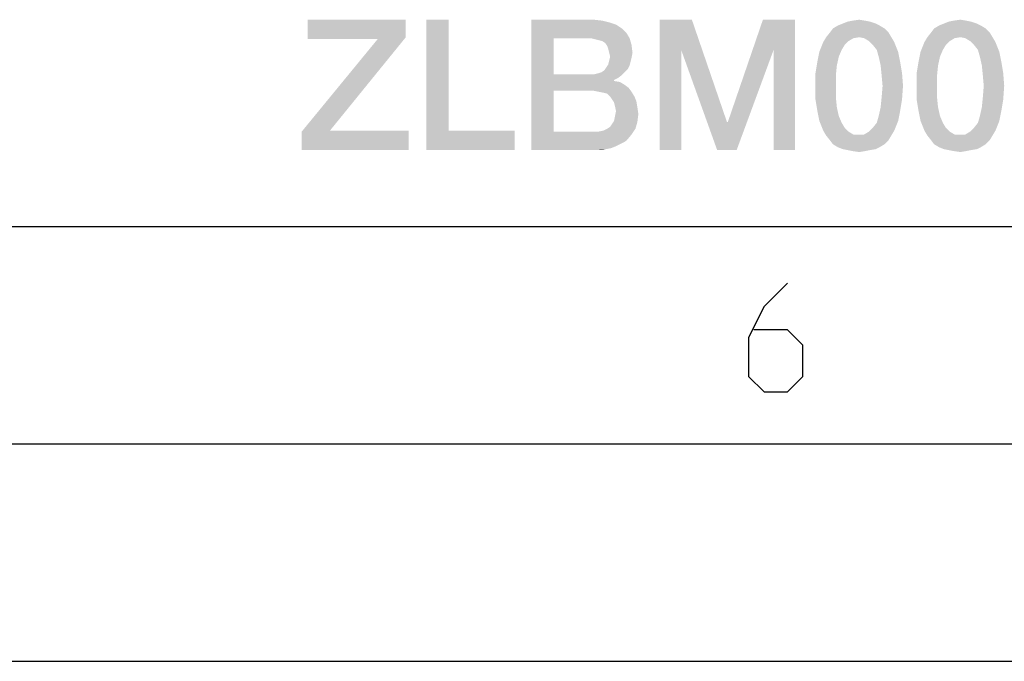
# Model space of a CAD drawing. Units: millimetres. Extents: x 0 to 3073, y 0 to 562.
# Drawn here: x 272 to 295, y 0 to 15 of the extents above; entities that cross this region are included whole.
import ezdxf

# ---------------------------------------------------------------- set-up
doc = ezdxf.new("R2010")
doc.units = ezdxf.units.MM
doc.header["$LTSCALE"] = 23.1
doc.layers.get('0').update_dxf_attribs({"linetype": 'CONTINUOUS'})

msp = doc.modelspace()

# ---------------------------------------------------------------- linework, layer by layer
at = {"color": 7, "linetype": 'CONTINUOUS'}
for p, q in [((20, 10), (410, 10)), ((15, 5), (415, 5)), ((0, 0), (420, 0))]:
    msp.add_line(p, q, dxfattribs=at)
at = {"color": 2, "linetype": 'CONTINUOUS'}
msp.add_lwpolyline([(290.1387, 8.6981), (289.603, 8.1624), (289.2459, 7.4481), (289.2459, 6.5553), (289.603, 6.1981), (290.1387, 6.1981), (290.4959, 6.5553), (290.4959, 7.2695), (290.1387, 7.6267), (289.3649, 7.6267)], dxfattribs=at)
for points in [[(281.3588, 14.76), (281.3588, 14.357), (279.0976, 14.3122)], [(281.3588, 14.76), (279.0976, 14.3122), (279.0976, 14.76)], [(282.3439, 14.76), (282.3439, 12.2078), (281.829, 11.76)], [(282.3439, 14.76), (281.829, 11.76), (281.829, 14.76)], [(284.2469, 14.76), (285.6797, 14.76), (284.7618, 14.3346)], [(284.7618, 14.3346), (284.2469, 11.76), (284.2469, 14.76)], [(285.6797, 14.76), (285.8812, 14.7376), (284.7618, 14.3346)], [(285.8812, 14.7376), (286.0603, 14.6928), (284.7618, 14.3346)], [(287.2021, 14.76), (287.9409, 14.76), (287.6947, 14.066)], [(287.6947, 14.066), (287.2021, 11.76), (287.2021, 14.76)], [(287.6947, 14.066), (287.9409, 14.76), (288.7469, 12.4093)], [(289.8215, 14.066), (288.7693, 12.4093), (289.5753, 14.76)], [(289.5753, 14.76), (290.3141, 14.76), (289.8215, 14.066)], [(289.8215, 11.76), (289.8215, 14.066), (290.3141, 14.76)], [(289.8215, 11.76), (290.3141, 14.76), (290.3141, 11.76)], [(291.926, 14.7376), (291.523, 14.7152), (291.635, 14.7376)], [(291.523, 14.7152), (291.926, 14.7376), (292.0379, 14.7152)], [(291.635, 14.7376), (291.7917, 14.76), (291.926, 14.7376)], [(294.2544, 14.7376), (293.8514, 14.7152), (293.9633, 14.7376)], [(293.8514, 14.7152), (294.2544, 14.7376), (294.3663, 14.7152)], [(293.9633, 14.7376), (294.12, 14.76), (294.2544, 14.7376)], [(286.0603, 14.6928), (286.1947, 14.6481), (284.7618, 14.3346)], [(286.1947, 14.6481), (286.329, 14.5585), (284.7618, 14.3346)], [(286.329, 14.5585), (286.4409, 14.4466), (284.7618, 14.3346)], [(292.3738, 14.5585), (291.12, 14.469), (291.1872, 14.5585)], [(291.12, 14.469), (292.3738, 14.5585), (292.4633, 14.469)], [(292.2618, 14.6257), (291.1872, 14.5585), (291.2991, 14.6257)], [(291.1872, 14.5585), (292.2618, 14.6257), (292.3738, 14.5585)], [(292.1723, 14.6704), (291.2991, 14.6257), (291.4111, 14.6704)], [(291.2991, 14.6257), (292.1723, 14.6704), (292.2618, 14.6257)], [(292.0379, 14.7152), (291.4111, 14.6704), (291.523, 14.7152)], [(291.4111, 14.6704), (292.0379, 14.7152), (292.1723, 14.6704)], [(294.7021, 14.5585), (293.4484, 14.469), (293.5156, 14.5585)], [(293.4484, 14.469), (294.7021, 14.5585), (294.7917, 14.469)], [(294.5902, 14.6257), (293.5156, 14.5585), (293.6275, 14.6257)], [(293.5156, 14.5585), (294.5902, 14.6257), (294.7021, 14.5585)], [(294.5006, 14.6704), (293.6275, 14.6257), (293.7394, 14.6704)], [(293.6275, 14.6257), (294.5006, 14.6704), (294.5902, 14.6257)], [(294.3663, 14.7152), (293.7394, 14.6704), (293.8514, 14.7152)], [(293.7394, 14.6704), (294.3663, 14.7152), (294.5006, 14.6704)], [(279.6126, 12.2078), (278.9633, 12.1854), (280.7096, 14.3122)], [(280.7096, 14.3122), (279.0976, 14.3122), (281.3588, 14.357)], [(280.7096, 14.3122), (281.3588, 14.357), (279.6126, 12.2078)], [(284.7618, 14.3346), (284.7618, 13.5063), (284.2469, 11.76)], [(285.6126, 14.3346), (284.7618, 14.3346), (286.4409, 14.4466)], [(285.6126, 14.3346), (286.4409, 14.4466), (286.5081, 14.3346)], [(286.5081, 14.3346), (285.7021, 14.3122), (285.6126, 14.3346)], [(285.7917, 14.2899), (285.7021, 14.3122), (286.5081, 14.3346)], [(285.8812, 14.2675), (285.7917, 14.2899), (286.5081, 14.3346)], [(285.9484, 14.2227), (285.8812, 14.2675), (286.5081, 14.3346)], [(285.9484, 14.2227), (286.5081, 14.3346), (286.5529, 14.1779)], [(291.7917, 14.357), (291.6573, 14.3346), (290.9633, 14.2451)], [(291.7917, 14.357), (290.9633, 14.2451), (291.0305, 14.357)], [(291.6573, 14.3346), (291.5454, 14.2675), (290.9633, 14.2451)], [(292.4633, 14.469), (291.0305, 14.357), (291.12, 14.469)], [(291.7917, 14.357), (291.0305, 14.357), (292.4633, 14.469)], [(291.7917, 14.357), (292.4633, 14.469), (292.5305, 14.357)], [(292.5305, 14.357), (291.9036, 14.3346), (291.7917, 14.357)], [(292.0156, 14.2675), (291.9036, 14.3346), (292.5305, 14.357)], [(292.0156, 14.2675), (292.5305, 14.357), (292.5976, 14.2451)], [(294.12, 14.357), (293.9857, 14.3346), (293.2917, 14.2451)], [(294.12, 14.357), (293.2917, 14.2451), (293.3588, 14.357)], [(293.9857, 14.3346), (293.8738, 14.2675), (293.2917, 14.2451)], [(294.7917, 14.469), (293.3588, 14.357), (293.4484, 14.469)], [(294.12, 14.357), (293.3588, 14.357), (294.7917, 14.469)], [(294.12, 14.357), (294.7917, 14.469), (294.8588, 14.357)], [(294.8588, 14.357), (294.232, 14.3346), (294.12, 14.357)], [(294.3439, 14.2675), (294.232, 14.3346), (294.8588, 14.357)], [(294.3439, 14.2675), (294.8588, 14.357), (294.926, 14.2451)], [(286.5529, 14.1779), (285.9932, 14.1555), (285.9484, 14.2227)], [(286.0156, 14.0884), (285.9932, 14.1555), (286.5529, 14.1779)], [(286.0379, 13.9988), (286.0156, 14.0884), (286.5529, 14.1779)], [(286.0379, 13.9988), (286.5529, 14.1779), (286.5753, 13.9988)], [(287.2021, 11.76), (287.6947, 14.066), (287.6947, 11.76)], [(288.7469, 12.4093), (288.523, 11.76), (287.6947, 14.066)], [(288.523, 11.76), (288.7693, 12.4093), (289.8215, 14.066)], [(288.523, 11.76), (289.8215, 14.066), (288.9708, 11.76)], [(291.4559, 14.1779), (290.8738, 14.0212), (290.9633, 14.2451)], [(291.4559, 14.1779), (291.3887, 14.066), (290.8738, 14.0212)], [(290.8738, 14.0212), (291.3887, 14.066), (291.3215, 13.9093)], [(290.9633, 14.2451), (291.5454, 14.2675), (291.4559, 14.1779)], [(292.5976, 14.2451), (292.1051, 14.1779), (292.0156, 14.2675)], [(292.1947, 14.066), (292.1051, 14.1779), (292.5976, 14.2451)], [(292.1947, 14.066), (292.5976, 14.2451), (292.6872, 14.0212)], [(292.6872, 14.0212), (292.2394, 13.9093), (292.1947, 14.066)], [(293.7842, 14.1779), (293.2021, 14.0212), (293.2917, 14.2451)], [(293.7842, 14.1779), (293.717, 14.066), (293.2021, 14.0212)], [(293.2021, 14.0212), (293.717, 14.066), (293.6499, 13.9093)], [(293.2917, 14.2451), (293.8738, 14.2675), (293.7842, 14.1779)], [(294.926, 14.2451), (294.4335, 14.1779), (294.3439, 14.2675)], [(294.523, 14.066), (294.4335, 14.1779), (294.926, 14.2451)], [(294.523, 14.066), (294.926, 14.2451), (295.0156, 14.0212)], [(295.0156, 14.0212), (294.5678, 13.9093), (294.523, 14.066)], [(286.5753, 13.9988), (286.0603, 13.9093), (286.0379, 13.9988)], [(286.5529, 13.8869), (286.0379, 13.8197), (286.0603, 13.9093)], [(286.0379, 13.8197), (286.5529, 13.8869), (286.5305, 13.7973)], [(286.0603, 13.9093), (286.5753, 13.9988), (286.5529, 13.8869)], [(291.3215, 13.9093), (290.829, 13.7973), (290.8738, 14.0212)], [(290.829, 13.7973), (291.3215, 13.9093), (291.2767, 13.7078)], [(292.2394, 13.9093), (292.6872, 14.0212), (292.732, 13.7973)], [(292.732, 13.7973), (292.2842, 13.7078), (292.2394, 13.9093)], [(293.6499, 13.9093), (293.1573, 13.7973), (293.2021, 14.0212)], [(293.1573, 13.7973), (293.6499, 13.9093), (293.6051, 13.7078)], [(294.5678, 13.9093), (295.0156, 14.0212), (295.0603, 13.7973)], [(295.0603, 13.7973), (294.6126, 13.7078), (294.5678, 13.9093)], [(285.8588, 13.551), (285.926, 13.5958), (286.4633, 13.6182)], [(285.8588, 13.551), (286.4633, 13.6182), (286.3962, 13.551)], [(286.4633, 13.6182), (285.926, 13.5958), (285.9708, 13.663)], [(286.5081, 13.7078), (285.9708, 13.663), (286.0156, 13.7301)], [(285.9708, 13.663), (286.5081, 13.7078), (286.4633, 13.6182)], [(286.5305, 13.7973), (286.0156, 13.7301), (286.0379, 13.8197)], [(286.0156, 13.7301), (286.5305, 13.7973), (286.5081, 13.7078)], [(291.2767, 13.7078), (290.7842, 13.5287), (290.829, 13.7973)], [(290.7842, 13.5287), (291.2767, 13.7078), (291.2544, 13.4839)], [(292.2842, 13.7078), (292.732, 13.7973), (292.7767, 13.5287)], [(292.7767, 13.5287), (292.3066, 13.4839), (292.2842, 13.7078)], [(293.6051, 13.7078), (293.1126, 13.5287), (293.1573, 13.7973)], [(293.1126, 13.5287), (293.6051, 13.7078), (293.5827, 13.4839)], [(294.6126, 13.7078), (295.0603, 13.7973), (295.1051, 13.5287)], [(295.1051, 13.5287), (294.635, 13.4839), (294.6126, 13.7078)], [(284.7618, 13.5063), (284.7618, 13.1257), (284.2469, 11.76)], [(285.7021, 13.5063), (286.329, 13.4839), (284.7618, 13.1257)], [(285.6126, 13.5063), (285.7021, 13.5063), (284.7618, 13.1257)], [(284.7618, 13.5063), (285.6126, 13.5063), (284.7618, 13.1257)], [(286.329, 13.4839), (286.2394, 13.4167), (284.7618, 13.1257)], [(286.2394, 13.4167), (286.1499, 13.3719), (284.7618, 13.1257)], [(286.1499, 13.3719), (286.1499, 13.3496), (284.7618, 13.1257)], [(285.7021, 13.5063), (285.7917, 13.5287), (286.3962, 13.551)], [(285.7021, 13.5063), (286.3962, 13.551), (286.329, 13.4839)], [(286.3962, 13.551), (285.7917, 13.5287), (285.8588, 13.551)], [(291.2544, 13.4839), (290.7842, 13.2376), (290.7842, 13.5287)], [(290.7842, 13.2376), (291.2544, 13.4839), (291.2544, 13.2376)], [(292.329, 13.2376), (292.3066, 13.4839), (292.7767, 13.5287)], [(292.329, 13.2376), (292.7767, 13.5287), (292.7991, 13.2376)], [(293.5827, 13.4839), (293.1126, 13.2376), (293.1126, 13.5287)], [(293.1126, 13.2376), (293.5827, 13.4839), (293.5827, 13.2376)], [(294.6573, 13.2376), (294.635, 13.4839), (295.1051, 13.5287)], [(294.6573, 13.2376), (295.1051, 13.5287), (295.1275, 13.2376)], [(286.1499, 13.3496), (286.2842, 13.3272), (284.7618, 13.1257)], [(286.2842, 13.3272), (286.3962, 13.26), (284.7618, 13.1257)], [(286.3962, 13.26), (286.4857, 13.1928), (284.7618, 13.1257)], [(285.6797, 13.1257), (284.7618, 13.1257), (286.4857, 13.1928)], [(285.7917, 13.1033), (285.6797, 13.1257), (286.4857, 13.1928)], [(285.7917, 13.1033), (286.4857, 13.1928), (286.5529, 13.1033)], [(291.2544, 13.2376), (291.2544, 12.969), (290.7842, 12.9242)], [(291.2544, 13.2376), (290.7842, 12.9242), (290.7842, 13.2376)], [(292.7991, 13.2376), (292.3066, 12.969), (292.329, 13.2376)], [(292.3066, 12.969), (292.7991, 13.2376), (292.7767, 12.9242)], [(293.5827, 13.2376), (293.5827, 12.969), (293.1126, 12.9242)], [(293.5827, 13.2376), (293.1126, 12.9242), (293.1126, 13.2376)], [(295.1275, 13.2376), (294.635, 12.969), (294.6573, 13.2376)], [(294.635, 12.969), (295.1275, 13.2376), (295.1051, 12.9242)], [(284.7618, 13.1257), (284.7618, 12.1854), (284.2469, 11.76)], [(286.5529, 13.1033), (285.9036, 13.0809), (285.7917, 13.1033)], [(285.9932, 13.0585), (285.9036, 13.0809), (286.5529, 13.1033)], [(286.0603, 12.9913), (285.9932, 13.0585), (286.5529, 13.1033)], [(286.0603, 12.9913), (286.5529, 13.1033), (286.62, 12.9913)], [(286.62, 12.9913), (286.1051, 12.9242), (286.0603, 12.9913)], [(286.1051, 12.9242), (286.62, 12.9913), (286.6648, 12.8794)], [(286.6648, 12.8794), (286.1499, 12.857), (286.1051, 12.9242)], [(290.7842, 12.9242), (291.2544, 12.969), (291.2767, 12.7451)], [(291.2767, 12.7451), (290.829, 12.6555), (290.7842, 12.9242)], [(292.7767, 12.9242), (292.2842, 12.7451), (292.3066, 12.969)], [(292.2842, 12.7451), (292.7767, 12.9242), (292.732, 12.6555)], [(293.1126, 12.9242), (293.5827, 12.969), (293.6051, 12.7451)], [(293.6051, 12.7451), (293.1573, 12.6555), (293.1126, 12.9242)], [(295.1051, 12.9242), (294.6126, 12.7451), (294.635, 12.969)], [(294.6126, 12.7451), (295.1051, 12.9242), (295.0603, 12.6555)], [(286.1723, 12.7675), (286.1499, 12.857), (286.6648, 12.8794)], [(286.1723, 12.7675), (286.6648, 12.8794), (286.6872, 12.7451)], [(286.6872, 12.7451), (286.1947, 12.6555), (286.1723, 12.7675)], [(286.1947, 12.6555), (286.6872, 12.7451), (286.7096, 12.5884)], [(290.829, 12.6555), (291.2767, 12.7451), (291.3215, 12.5436)], [(292.732, 12.6555), (292.2394, 12.5436), (292.2842, 12.7451)], [(293.1573, 12.6555), (293.6051, 12.7451), (293.6499, 12.5436)], [(295.0603, 12.6555), (294.5678, 12.5436), (294.6126, 12.7451)], [(286.1499, 12.4316), (286.1723, 12.5436), (286.7096, 12.5884)], [(286.1499, 12.4316), (286.7096, 12.5884), (286.6872, 12.4093)], [(286.7096, 12.5884), (286.1723, 12.5436), (286.1947, 12.6555)], [(291.3215, 12.5436), (290.8738, 12.4316), (290.829, 12.6555)], [(290.8738, 12.4316), (291.3215, 12.5436), (291.3887, 12.3869)], [(292.6872, 12.4316), (292.1947, 12.3869), (292.2394, 12.5436)], [(292.2394, 12.5436), (292.732, 12.6555), (292.6872, 12.4316)], [(293.6499, 12.5436), (293.2021, 12.4316), (293.1573, 12.6555)], [(293.2021, 12.4316), (293.6499, 12.5436), (293.717, 12.3869)], [(295.0156, 12.4316), (294.523, 12.3869), (294.5678, 12.5436)], [(294.5678, 12.5436), (295.0603, 12.6555), (295.0156, 12.4316)], [(285.7917, 12.1854), (285.9036, 12.2078), (286.6424, 12.2525)], [(285.7917, 12.1854), (286.6424, 12.2525), (286.5529, 12.1182)], [(286.6424, 12.2525), (285.9036, 12.2078), (285.9932, 12.2525)], [(285.9932, 12.2525), (286.0603, 12.2973), (286.6872, 12.4093)], [(285.9932, 12.2525), (286.6872, 12.4093), (286.6424, 12.2525)], [(286.0603, 12.2973), (286.1051, 12.3645), (286.6872, 12.4093)], [(286.6872, 12.4093), (286.1051, 12.3645), (286.1499, 12.4316)], [(288.7469, 12.4093), (288.7693, 12.4093), (288.523, 11.76)], [(291.3887, 12.3869), (290.9633, 12.2078), (290.8738, 12.4316)], [(291.3887, 12.3869), (291.4559, 12.2749), (290.9633, 12.2078)], [(290.9633, 12.2078), (291.4559, 12.2749), (291.5454, 12.1854)], [(292.5976, 12.2078), (292.0156, 12.1854), (292.1051, 12.2749)], [(292.1051, 12.2749), (292.1947, 12.3869), (292.6872, 12.4316)], [(292.1051, 12.2749), (292.6872, 12.4316), (292.5976, 12.2078)], [(293.717, 12.3869), (293.2917, 12.2078), (293.2021, 12.4316)], [(293.717, 12.3869), (293.7842, 12.2749), (293.2917, 12.2078)], [(293.2917, 12.2078), (293.7842, 12.2749), (293.8738, 12.1854)], [(294.926, 12.2078), (294.3439, 12.1854), (294.4335, 12.2749)], [(294.4335, 12.2749), (294.523, 12.3869), (295.0156, 12.4316)], [(294.4335, 12.2749), (295.0156, 12.4316), (294.926, 12.2078)], [(279.6126, 12.2078), (281.426, 12.2078), (278.9633, 12.1854)], [(278.9633, 11.76), (278.9633, 12.1854), (281.426, 12.2078)], [(278.9633, 11.76), (281.426, 12.2078), (281.426, 11.76)], [(282.3439, 12.2078), (283.8663, 12.2078), (281.829, 11.76)], [(281.829, 11.76), (283.8663, 12.2078), (283.8663, 11.76)], [(285.7917, 12.1854), (286.5529, 12.1182), (284.2469, 11.76)], [(285.6797, 12.1854), (285.7917, 12.1854), (284.2469, 11.76)], [(284.7618, 12.1854), (285.6797, 12.1854), (284.2469, 11.76)], [(286.5529, 12.1182), (286.4409, 11.9839), (284.2469, 11.76)], [(291.5454, 12.1854), (291.0305, 12.0958), (290.9633, 12.2078)], [(291.5454, 12.1854), (291.6573, 12.1182), (291.0305, 12.0958)], [(291.7917, 12.1182), (291.9036, 12.1182), (291.0305, 12.0958)], [(291.6573, 12.1182), (291.7917, 12.1182), (291.0305, 12.0958)], [(292.5305, 12.0958), (291.0305, 12.0958), (291.9036, 12.1182)], [(292.5305, 12.0958), (291.12, 11.9839), (291.0305, 12.0958)], [(291.12, 11.9839), (292.5305, 12.0958), (292.4633, 11.9839)], [(291.9036, 12.1182), (292.0156, 12.1854), (292.5976, 12.2078)], [(291.9036, 12.1182), (292.5976, 12.2078), (292.5305, 12.0958)], [(293.8738, 12.1854), (293.3588, 12.0958), (293.2917, 12.2078)], [(293.8738, 12.1854), (293.9857, 12.1182), (293.3588, 12.0958)], [(294.12, 12.1182), (294.232, 12.1182), (293.3588, 12.0958)], [(293.9857, 12.1182), (294.12, 12.1182), (293.3588, 12.0958)], [(294.8588, 12.0958), (293.3588, 12.0958), (294.232, 12.1182)], [(294.8588, 12.0958), (293.4484, 11.9839), (293.3588, 12.0958)], [(293.4484, 11.9839), (294.8588, 12.0958), (294.7917, 11.9839)], [(294.232, 12.1182), (294.3439, 12.1854), (294.926, 12.2078)], [(294.232, 12.1182), (294.926, 12.2078), (294.8588, 12.0958)], [(286.4409, 11.9839), (286.3738, 11.9391), (284.2469, 11.76)], [(286.3738, 11.9391), (286.2842, 11.8943), (284.2469, 11.76)], [(286.2842, 11.8943), (286.1947, 11.8496), (284.2469, 11.76)], [(286.1947, 11.8496), (286.0827, 11.8048), (284.2469, 11.76)], [(286.0827, 11.8048), (285.9708, 11.7824), (284.2469, 11.76)], [(285.6126, 11.76), (284.2469, 11.76), (285.9708, 11.7824)], [(285.7469, 11.76), (285.6126, 11.76), (285.9708, 11.7824)], [(285.7469, 11.76), (285.9708, 11.7824), (285.8588, 11.76)], [(292.4633, 11.9839), (291.1872, 11.8943), (291.12, 11.9839)], [(291.1872, 11.8943), (292.4633, 11.9839), (292.3738, 11.8943)], [(292.3738, 11.8943), (291.2991, 11.8272), (291.1872, 11.8943)], [(291.2991, 11.8272), (292.3738, 11.8943), (292.2618, 11.8272)], [(292.2618, 11.8272), (291.4111, 11.7824), (291.2991, 11.8272)], [(291.4111, 11.7824), (292.2618, 11.8272), (292.1723, 11.7824)], [(292.1723, 11.7824), (291.523, 11.76), (291.4111, 11.7824)], [(291.523, 11.76), (292.1723, 11.7824), (292.0379, 11.76)], [(294.7917, 11.9839), (293.5156, 11.8943), (293.4484, 11.9839)], [(293.5156, 11.8943), (294.7917, 11.9839), (294.7021, 11.8943)], [(294.7021, 11.8943), (293.6275, 11.8272), (293.5156, 11.8943)], [(293.6275, 11.8272), (294.7021, 11.8943), (294.5902, 11.8272)], [(294.5902, 11.8272), (293.7394, 11.7824), (293.6275, 11.8272)], [(293.7394, 11.7824), (294.5902, 11.8272), (294.5006, 11.7824)], [(294.5006, 11.7824), (293.8514, 11.76), (293.7394, 11.7824)], [(293.8514, 11.76), (294.5006, 11.7824), (294.3663, 11.76)], [(292.0379, 11.76), (291.635, 11.7376), (291.523, 11.76)], [(291.635, 11.7376), (292.0379, 11.76), (291.926, 11.7376)], [(291.926, 11.7376), (291.7917, 11.7152), (291.635, 11.7376)], [(294.3663, 11.76), (293.9633, 11.7376), (293.8514, 11.76)], [(293.9633, 11.7376), (294.3663, 11.76), (294.2544, 11.7376)], [(294.2544, 11.7376), (294.12, 11.7152), (293.9633, 11.7376)]]:
    msp.add_solid(points, dxfattribs=at)

doc.saveas('drawing.dxf')
